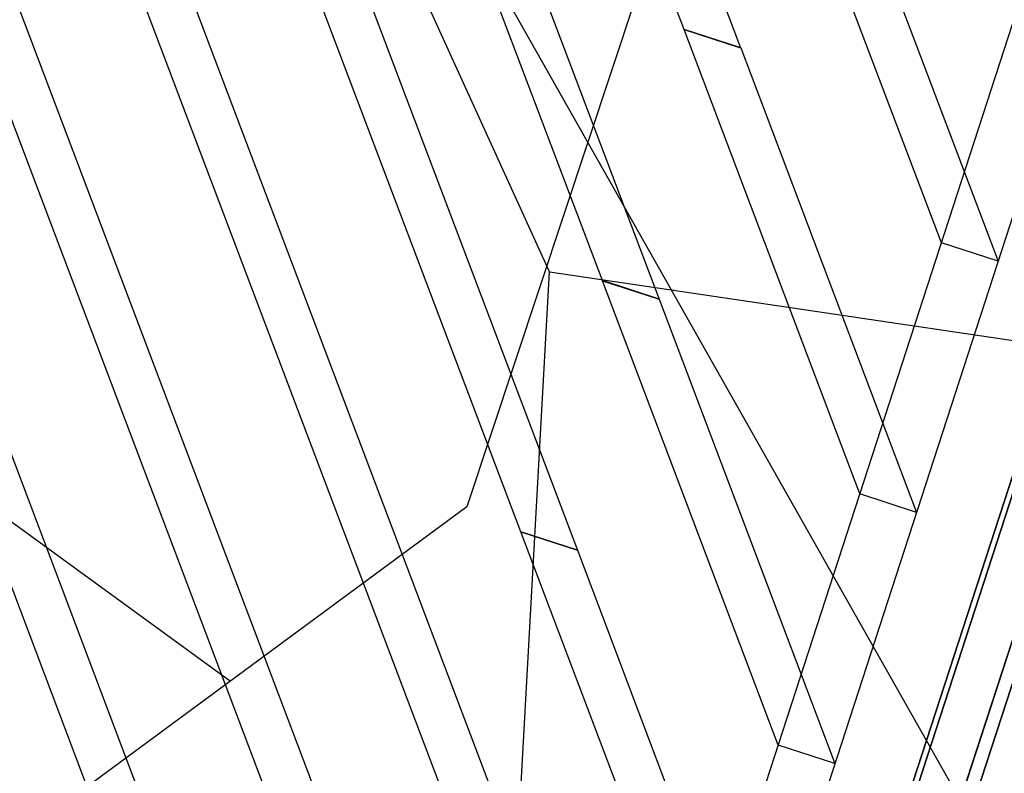
# Model space of a CAD drawing. Extents: x 44225 to 56146, y 6527 to 19161.
# Drawn here: x 51791 to 52083, y 13089 to 13313 of the extents above; entities that cross this region are included whole.
import ezdxf

# ---------------------------------------------------------------- set-up
doc = ezdxf.new("R2010")
doc.units = 0
doc.header["$LTSCALE"] = 350
doc.header["$MEASUREMENT"] = 0
doc.layers.add('UFO-M6-01', color=7, linetype='CONTINUOUS')

msp = doc.modelspace()

# ---------------------------------------------------------------- linework, layer by layer
at = {"layer": 'UFO-M6-01'}
for p, q in [((52447.07604, 14289.80046), (51882.811, 12553.17126)), ((51882.811, 12553.17126), (52447.07604, 14289.80046)), ((52447.07604, 14289.80046), (51882.811, 12553.17126)), ((51882.811, 12553.17126), (52447.07604, 14289.80046)), ((51884.36896, 12552.66504), (52448.63399, 14289.29424)), ((52448.63399, 14289.29424), (51884.36896, 12552.66504)), ((51884.36896, 12552.66504), (52448.63399, 14289.29424)), ((52448.63399, 14289.29424), (51884.36896, 12552.66504)), ((52461.37629, 14285.15402), (51897.11125, 12548.52482)), ((51897.11125, 12548.52482), (52461.37629, 14285.15402)), ((52461.37629, 14285.15402), (51897.11125, 12548.52482)), ((51897.11125, 12548.52482), (52461.37629, 14285.15402)), ((52465.13753, 14283.93192), (51900.8725, 12547.30272)), ((51900.8725, 12547.30272), (52465.13753, 14283.93192)), ((52465.13753, 14283.93192), (51900.8725, 12547.30272)), ((51900.8725, 12547.30272), (52465.13753, 14283.93192)), ((52123.97544, 13772.66957), (51923.78236, 13168.12508)), ((51915.5536, 13086.17797), (51732.8673, 13568.80636)), ((51749.64832, 13563.35388), (51932.33462, 13080.72549)), ((51939.7634, 13160.68807), (51792.6313, 13549.38786)), ((51809.41232, 13543.93537), (51956.54442, 13155.23558)), ((51963.9732, 13235.19816), (51852.3953, 13529.96936)), ((51869.17632, 13524.51687), (51980.75422, 13229.74568)), ((51988.183, 13309.70826), (51912.1593, 13510.55086)), ((51928.94032, 13505.09837), (52004.96402, 13304.25577)), ((51948.27251, 13237.79674), (51853.81204, 13445.32435)), ((51903.96794, 12752.24921), (52127.60941, 13440.54688)), ((52144.37862, 13435.09823), (51920.73716, 12746.80056)), ((51891.3438, 13011.66787), (51740.91336, 13409.08139)), ((51757.69438, 13403.62891), (51908.12482, 13006.21539)), ((52064.55119, 13246.4241), (52012.39981, 13384.19981)), ((52097.80117, 13032.17581), (51899.2752, 13382.80673)), ((52029.18083, 13378.74732), (52081.33221, 13240.97162)), ((51988.19002, 13309.68971), (51988.183, 13309.70826)), ((51988.183, 13309.70826), (52004.96402, 13304.25577)), ((52004.96402, 13304.25577), (51988.183, 13309.70826)), ((52040.34139, 13171.914), (51988.19002, 13309.68971)), ((51988.19002, 13309.68971), (52004.97104, 13304.23723)), ((52004.97104, 13304.23723), (51988.19002, 13309.68971)), ((52004.96402, 13304.25577), (52004.97104, 13304.23723)), ((52004.97104, 13304.23723), (52057.12241, 13166.46152)), ((51616.77328, 13288.61964), (51853.59332, 13116.40518)), ((52081.33221, 13240.97162), (52064.55119, 13246.4241)), ((51930.20884, 12912.16433), (51948.27251, 13237.79674)), ((51948.27251, 13237.79674), (52195.73091, 13201.18998)), ((51963.98022, 13235.17961), (51963.9732, 13235.19816)), ((51963.9732, 13235.19816), (51980.75422, 13229.74568)), ((51980.75422, 13229.74568), (51963.9732, 13235.19816)), ((52016.13159, 13097.40391), (51963.98022, 13235.17961)), ((51963.98022, 13235.17961), (51980.76124, 13229.72713)), ((51980.76124, 13229.72713), (51963.98022, 13235.17961)), ((51980.75422, 13229.74568), (51980.76124, 13229.72713)), ((51980.76124, 13229.72713), (52032.91261, 13091.95142)), ((51867.13401, 12937.15778), (51765.28951, 13206.21489)), ((51782.07053, 13200.7624), (51883.91503, 12931.7053)), ((52057.12241, 13166.46152), (52040.34139, 13171.914)), ((51923.78236, 13168.12508), (51165.0634, 12609.05105)), ((51939.77042, 13160.66952), (51939.7634, 13160.68807)), ((51939.7634, 13160.68807), (51956.54442, 13155.23558)), ((51956.54442, 13155.23558), (51939.7634, 13160.68807)), ((51991.92179, 13022.89381), (51939.77042, 13160.66952)), ((51939.77042, 13160.66952), (51956.55144, 13155.21703)), ((51956.55144, 13155.21703), (51939.77042, 13160.66952)), ((51956.54442, 13155.23558), (51956.55144, 13155.21703)), ((51956.55144, 13155.21703), (52008.70281, 13017.44133)), ((52032.91261, 13091.95142), (52016.13159, 13097.40391))]:
    msp.add_line(p, q, dxfattribs=at)

doc.saveas('drawing.dxf')
